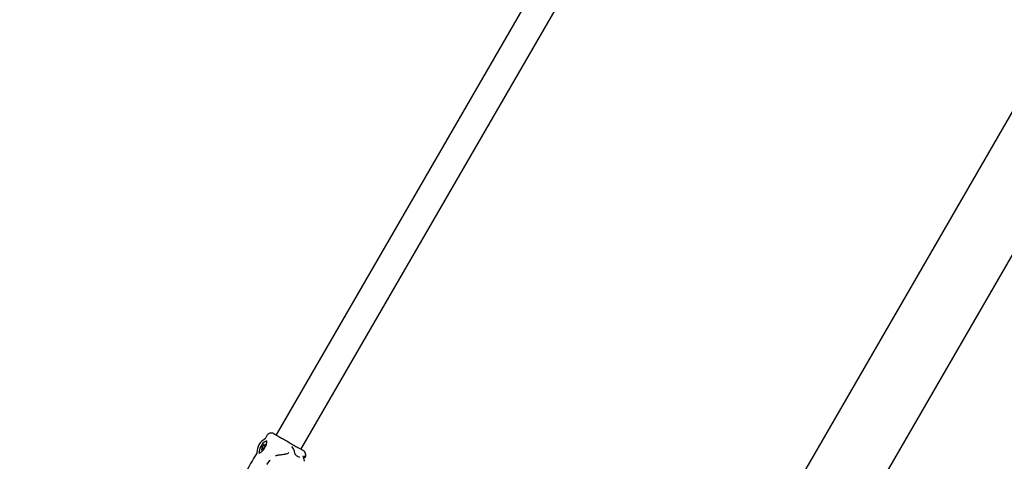
# Model space of a CAD drawing. Units: millimetres. Extents: x -4199 to 4041, y -5699 to 5858.
# Drawn here: x 1133 to 1713, y 1796 to 2056 of the extents above; entities that cross this region are included whole.
import ezdxf

# ---------------------------------------------------------------- set-up
doc = ezdxf.new("R2010")
doc.units = ezdxf.units.MM
doc.header["$LTSCALE"] = 1000
doc.layers.add('1 EQUIPMENT', color=7, linetype='Continuous', lineweight=18)

# ---------------------------------------------------------------- blocks, each defined once
blk = doc.blocks.new('EP 06-5002 BLOCK')
at = {"layer": '1 EQUIPMENT', "color": 7, "linetype": 'Continuous', "lineweight": 25}
for p, q in [((2259.88, 2939.66), (559.91, -3.13)), ((596.63, -24.34), (2296.6, 2918.45)), ((1439.35, 2079.62), (1284.25, 1811.13)), ((1298.96, 1802.6), (1454.06, 2071.09)), ((1278.85, 1810.78), (1277.79, 1808.94)), ((1277.34, 1805.04), (1277.75, 1804.8)), ((1288.4, 1808.73), (1287.93, 1809)), ((1276.95, 1803.13), (1276, 1803.68)), ((1276.67, 1802.49), (1276.3, 1802.7)), ((1277.65, 1804.06), (1277.72, 1804.02)), ((1277.7, 1804.04), (1277.69, 1804.05)), ((1296.2, 1799.03), (1298.03, 1797.97)), ((1299.95, 1802.06), (1299.49, 1802.33)), ((1300.55, 1797.35), (1300.88, 1798.29))]:
    blk.add_line(p, q, dxfattribs=at)
at = {"layer": '1 EQUIPMENT', "color": 7, "linetype": 'Continuous', "lineweight": 25, "flags": 128}
for points in [[(1278.82, 1807.33), (1278.56, 1807.42), (1277.98, 1807.32), (1277.29, 1806.92), (1276.56, 1806.25), (1275.86, 1805.36), (1275.24, 1804.34), (1274.76, 1803.28), (1274.47, 1802.28), (1274.38, 1801.41), (1274.51, 1800.76), (1274.82, 1800.4)], [(1277.27, 1805.35), (1277.28, 1805.43), (1277.25, 1805.47), (1277.21, 1805.49), (1277.15, 1805.46), (1277.08, 1805.4), (1277.01, 1805.31), (1276.95, 1805.21), (1276.92, 1805.11)], [(1277.79, 1805.29), (1277.68, 1805.17), (1277.57, 1805.08), (1277.47, 1805.03), (1277.39, 1805.02), (1277.32, 1805.05), (1277.28, 1805.12), (1277.26, 1805.22), (1277.27, 1805.35)], [(1277.69, 1804.05), (1277.62, 1804.08), (1277.58, 1804.15), (1277.57, 1804.26), (1277.59, 1804.39), (1277.63, 1804.54), (1277.69, 1804.69), (1277.78, 1804.85), (1277.88, 1804.99)], [(1277.88, 1804.99), (1277.94, 1805.09), (1277.99, 1805.19), (1278.01, 1805.28), (1278, 1805.35), (1277.97, 1805.39), (1277.92, 1805.39), (1277.86, 1805.36), (1277.79, 1805.29)], [(1277.88, 1807.29), (1278.03, 1807.36), (1278.63, 1807.53)], [(1274.56, 1800.47), (1274.4, 1801.08), (1274.39, 1801.25)], [(1275.77, 1802.75), (1275.7, 1802.65), (1275.66, 1802.55), (1275.64, 1802.46), (1275.64, 1802.38), (1275.67, 1802.35), (1275.72, 1802.34), (1275.79, 1802.38), (1275.86, 1802.45)], [(1275.96, 1803.69), (1276.02, 1803.66), (1276.06, 1803.59), (1276.07, 1803.48), (1276.06, 1803.35), (1276.02, 1803.2), (1275.95, 1803.05), (1275.87, 1802.89), (1275.77, 1802.75)], [(1275.86, 1802.45), (1275.97, 1802.57), (1276.07, 1802.65), (1276.17, 1802.7), (1276.26, 1802.72), (1276.32, 1802.69), (1276.37, 1802.62), (1276.38, 1802.52), (1276.37, 1802.39)], [(1276.22, 1804.22), (1276.16, 1804.21), (1276.09, 1804.15), (1276.02, 1804.07), (1275.96, 1803.97), (1275.93, 1803.87), (1275.91, 1803.78), (1275.92, 1803.72), (1275.96, 1803.69)], [(1276.37, 1802.39), (1276.37, 1802.31), (1276.39, 1802.26), (1276.44, 1802.25), (1276.5, 1802.28), (1276.57, 1802.34), (1276.64, 1802.43), (1276.69, 1802.53), (1276.72, 1802.63)], [(1277.41, 1803.54), (1277.35, 1803.52), (1277.28, 1803.47)], [(1278.92, 1793.73), (1278.99, 1793.84), (1280.04, 1795.23), (1280.71, 1796.19), (1280.71, 1796.19), (1280.71, 1796.19)], [(1301.33, 1797.8), (1301.31, 1797.8), (1301.18, 1797.88), (1301.18, 1797.88), (1301.18, 1797.88)]]:
    blk.add_lwpolyline(points, dxfattribs=at)
at = {"layer": '1 EQUIPMENT', "color": 7, "linetype": 'Continuous', "lineweight": 25}
for centre, radius, start, end in [((1281.45, 1809.28), 3, 59.98387, 150.05292), ((1281.73, 1801.03), 8.73, 118.00199, 181.96618), ((1275.8, 1805.28), 1.14, 291.70891, 351.32602), ((1281.19, 1801.35), 8.25, 117.77466, 120.23401), ((1281.19, 1801.35), 8.25, 179.73809, 182.38221), ((1277.85, 1802.46), 1.14, 111.70891, 171.32602), ((1298.77, 1799.28), 3, 330.07507, 60.12457)]:
    blk.add_arc(centre, radius, start, end, dxfattribs=at)
for points, knots in [([(1282.99, 1811.86), (1283.04, 1811.83), (1283.11, 1811.79), (1283.57, 1811.52), (1283.69, 1811.45)], [0, 0, 0, 0, 0.735995, 1, 1, 1, 1]), ([(1283.69, 1811.45), (1283.92, 1811.32), (1284.49, 1810.99), (1285.91, 1810.17), (1287.24, 1809.4), (1287.93, 1809)], [0, 0, 0, 0, 0.242351, 0.609686, 1, 1, 1, 1]), ([(1278.42, 1807.79), (1278.43, 1807.79), (1278.5, 1807.76), (1278.61, 1807.57), (1278.7, 1807.06), (1278.64, 1806.31), (1278.41, 1805.39), (1278.01, 1804.37), (1277.46, 1803.33), (1276.81, 1802.36), (1276.11, 1801.53), (1275.42, 1800.92), (1274.82, 1800.55), (1274.37, 1800.47), (1274.25, 1800.46), (1274.2, 1800.53), (1274.2, 1800.53)], [0, 0, 0, 0, 0.0262156, 0.1028018, 0.1776056, 0.2573809, 0.3386683, 0.4217901, 0.505913, 0.5903693, 0.6745223, 0.7577023, 0.8390721, 0.9180003, 0.9968934, 1, 1, 1, 1]), ([(1277.82, 1809.01), (1277.83, 1809.01), (1277.83, 1809.02), (1277.67, 1808.82), (1277.42, 1808.71), (1277.33, 1808.67)], [0, 0, 0, 0, 0.270647, 0.743583, 1, 1, 1, 1]), ([(1299.49, 1802.33), (1299.08, 1802.54), (1298.27, 1802.96), (1296.02, 1804.13), (1293.38, 1805.67), (1290.73, 1807.34), (1289.12, 1808.3), (1288.4, 1808.73)], [0, 0, 0, 0, 0.209188, 0.416404, 0.623374, 0.830504, 1, 1, 1, 1]), ([(1272.9, 1800.48), (1272.05, 1799), (1268.36, 1792.62), (1264.68, 1786.24), (1261.84, 1781.34)], [0, 0, 0, 0, 0.230804, 1, 1, 1, 1]), ([(1272.93, 1801.01), (1272.93, 1800.86), (1272.93, 1800.55), (1272.84, 1800.37), (1272.86, 1800.41), (1272.87, 1800.41)], [0, 0, 0, 0, 0.432569, 0.926884, 1, 1, 1, 1]), ([(1283.9, 1798.96), (1283.91, 1798.96), (1283.92, 1798.96), (1283.98, 1798.98), (1284.12, 1799.01), (1284.36, 1799.07), (1284.91, 1799.17), (1285.77, 1799.32), (1287.27, 1799.56), (1288.59, 1799.74), (1289.48, 1799.87)], [0, 0, 0, 0, 0.019113, 0.053029, 0.080022, 0.147701, 0.227148, 0.40686, 0.60429, 1, 1, 1, 1]), ([(1289.48, 1799.87), (1289.64, 1799.89), (1290.12, 1799.97), (1290.96, 1800.24), (1291.51, 1800.55), (1291.78, 1800.71)], [0, 0, 0, 0, 0.194386, 0.597806, 1, 1, 1, 1]), ([(1293.76, 1804.1), (1293.72, 1804.16), (1293.65, 1804.27), (1293.64, 1804.29), (1293.63, 1804.3)], [0, 0, 0, 0, 0.567599, 1, 1, 1, 1]), ([(1295.08, 1801.43), (1295.07, 1801.46), (1294.98, 1801.94), (1294.6, 1802.85), (1294.03, 1803.69), (1293.76, 1804.11)], [0, 0, 0, 0, 0.026827, 0.52062, 1, 1, 1, 1]), ([(1296.18, 1799.04), (1296.16, 1799.06), (1296.1, 1799.09), (1296.01, 1799.17), (1295.91, 1799.27), (1295.79, 1799.43), (1295.63, 1799.69), (1295.44, 1800.12), (1295.24, 1800.75), (1295.14, 1801.18), (1295.08, 1801.43)], [0, 0, 0, 0, 0.029789, 0.05973, 0.095099, 0.143444, 0.223803, 0.389273, 0.65701, 1, 1, 1, 1]), ([(1299.95, 1802.06), (1300.13, 1801.95), (1300.35, 1801.83), (1300.23, 1801.9), (1300.21, 1801.91)], [0, 0, 0, 0, 0.8029489, 1, 1, 1, 1]), ([(1301.02, 1795.62), (1301.01, 1795.72), (1300.97, 1796.07), (1300.8, 1796.68), (1300.57, 1797.42), (1300.35, 1798.11), (1300.22, 1798.63), (1300.24, 1798.91), (1300.23, 1798.87), (1300.22, 1798.87)], [0, 0, 0, 0, 0.054004, 0.198304, 0.363265, 0.549466, 0.750108, 0.948647, 1, 1, 1, 1]), ([(1300.58, 1797.38), (1300.7, 1797.49), (1300.84, 1797.63), (1301, 1797.78), (1301.09, 1797.86), (1301.15, 1797.91)], [0, 0, 0, 0, 0.6637704, 0.7830397, 1, 1, 1, 1]), ([(1300.96, 1798.78), (1300.97, 1798.75), (1300.98, 1798.65), (1300.95, 1798.52), (1300.93, 1798.44)], [0, 0, 0, 0, 0.345225, 1, 1, 1, 1])]:
    blk.add_open_spline(points, degree=3, knots=knots, dxfattribs=at)

msp = doc.modelspace()

# ---------------------------------------------------------------- block references
at = {"layer": '1 EQUIPMENT'}
msp.add_blockref('EP 06-5002 BLOCK', (0, 0), dxfattribs=at)

doc.saveas('drawing.dxf')
